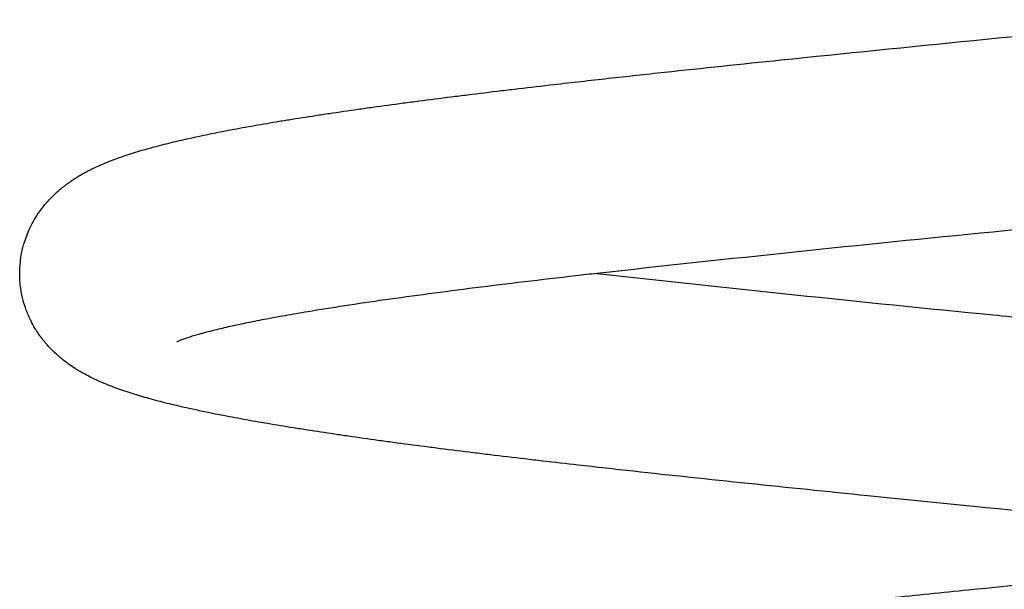
# Model space of a CAD drawing. Units: millimetres. Extents: x 96.53 to 102.75, y 1466.28 to 1474.43.
# Drawn here: x 101.62 to 101.73, y 1471.11 to 1471.17 of the extents above; entities that cross this region are included whole.
import ezdxf

# ---------------------------------------------------------------- set-up
doc = ezdxf.new("R2010")
doc.units = ezdxf.units.MM

# ---------------------------------------------------------------- blocks, each defined once
blk = doc.blocks.new('E084_B')
at = {"lineweight": -3}
blk.add_line((10.73032140494103, -0.08032344365386224), (10.73037988742749, -0.08033007600670783), dxfattribs=at)
for centre, radius, start, end in [((10.43126647903281, 3.372401613328332), 3.445170705330404, 275.633226800974, 276.3201956632648), ((11.10964550643362, -3.50468575443594), 3.445294504931929, 95.6333094844165, 96.32005440221626), ((11.10974994452717, 3.344969930664757), 3.446244590264503, 263.6799481009728, 264.3666821079554), ((10.43189493849849, -3.526999516670711), 3.439075975998052, 83.67810396036413, 84.36710033913246), ((10.4317698645027, 3.310566948106167), 3.440309944346478, 275.6329691156513, 276.3216079280053)]:
    blk.add_arc(centre, radius, start, end, dxfattribs=at)
for points, knots in [([(10.77241491408339, -0.02772712844454728), (10.77661169791195, -0.02815018075935982), (10.78080497995293, -0.02857322019277597), (10.78911103848362, -0.02942001860823251), (10.7932234283685, -0.0298437515487564), (10.79725249549394, -0.03026759981891058), (10.80128843152182, -0.03069217068124908), (10.80523965790302, -0.03111677543803304), (10.81098958765865, -0.0317543950989434), (10.81287771546329, -0.03196717144331562), (10.81534960450131, -0.03225104259239431), (10.8159640587428, -0.03232205771881547), (10.81718517541825, -0.03246413637529622), (10.81779183265916, -0.03253519964013152), (10.8189970431387, -0.03267738021286459), (10.81959558001273, -0.03274849595065299), (10.8201897931142, -0.03281962783716552), (10.82137887875119, -0.03296197054952921), (10.82255054072775, -0.033104369324928), (10.82428079111908, -0.03331813255838623), (10.8248531340585, -0.0333894316337473), (10.82655667093968, -0.03360348610888875), (10.82767355302611, -0.03374629842991816), (10.82931935106357, -0.03396074547823713), (10.82986316998207, -0.03403228514579415), (10.83148005132936, -0.03424710731600222), (10.83253762545414, -0.03439047503603043), (10.83409232778819, -0.03460585640291503), (10.83460542126246, -0.03467772520864476), (10.83612913773482, -0.03489360593602098), (10.83712313163168, -0.03503774540952276), (10.83858053624971, -0.0352544454114867), (10.83906086687163, -0.03532678112627896), (10.83953541584528, -0.03539919837579864), (10.84048544017222, -0.03554417424246759), (10.84141189384358, -0.03568942195179869), (10.84276651660452, -0.03590800136564831), (10.84321233883195, -0.03598100157735673), (10.84453289329538, -0.0362005377167105), (10.84538922163809, -0.03634736773519909), (10.84663810000127, -0.03656872068228911), (10.8470485615866, -0.03664271176444545), (10.84826299200679, -0.03686550086689544), (10.84904804843888, -0.03701476296980943), (10.85019027376588, -0.03724048837508254), (10.85056517012747, -0.03731605075233646), (10.8516734356255, -0.03754406811267796), (10.85238756826595, -0.03769728114300031), (10.85342513668417, -0.03793033614388031), (10.85376531226931, -0.03800855369875689), (10.85409986370692, -0.03808739375729275), (10.85443498227304, -0.03816636746476676), (10.85476404405473, -0.03824587108500155), (10.85541163620288, -0.03840647697811961), (10.85573002324339, -0.03848755143737681), (10.85630019999823, -0.03863683715983801), (10.85655382255892, -0.03870478742167749), (10.85685865751959, -0.03878845204072268), (10.85691320811885, -0.0388035033635632), (10.85727128540896, -0.03890283212039436), (10.85756988083703, -0.03898817415993094), (10.85815840555223, -0.03916183161251241), (10.85844837221084, -0.03925017134766429), (10.85902080903009, -0.03943066848653154), (10.85930330287816, -0.03952285066842554), (10.85968030402184, -0.03965054752735431), (10.85977792616181, -0.03968404771761969), (10.86005557881431, -0.03978061906580543), (10.86023463583684, -0.03984445966046946), (10.86068764626665, -0.04001030030072372), (10.86096003035327, -0.04011408956798612), (10.86145906044195, -0.04031296127637973), (10.8616862221861, -0.04040687613221494), (10.86195665435873, -0.04052336053309102), (10.86200035399224, -0.04054233019578501), (10.86231585962925, -0.04068038113811334), (10.8625891810333, -0.04080583949944594), (10.86305025427339, -0.04102966514267004), (10.86323933865887, -0.04112489090739779), (10.86351785418083, -0.0412711069441658), (10.86360647665422, -0.04131850815155702), (10.86383752186363, -0.04144456158849619), (10.86398060033313, -0.04152504899607057), (10.86426821864304, -0.04169243613832152), (10.8644131393626, -0.04177955628824948), (10.86455898394969, -0.04187046647274983), (10.86459189792917, -0.04189098294173133), (10.86462486178527, -0.04191169446430387), (10.86479093464592, -0.04201689339433146), (10.86492491078705, -0.04210450904794638), (10.86519447119527, -0.04228713380051574), (10.86533019850304, -0.04238223897689175), (10.86554789723353, -0.04254061617803129), (10.86562936680571, -0.04260117205154068), (10.86582966239195, -0.04275350348368367), (10.86594882267427, -0.04284707967494339), (10.86618815862439, -0.0430417864798518), (10.86630831170383, -0.04314289852149877), (10.86650017917176, -0.04331050618444832), (10.8665716543231, -0.04337429541303117), (10.86677714228457, -0.04356190038209484), (10.86691123536004, -0.04368945369168054), (10.8671791743963, -0.04395628834210297), (10.86731283087254, -0.04409538179550965), (10.86745628205696, -0.04425218958155797), (10.86746674468307, -0.04426366986711039), (10.86760344224736, -0.04441423887954099), (10.86772881358521, -0.04455874074952004), (10.86797705051715, -0.04485962688120559), (10.86809968820698, -0.04501573731506459), (10.86822036055964, -0.04517791431876916), (10.86831063788466, -0.04529924207738056), (10.86839969986834, -0.04542381280717067), (10.86861894848038, -0.04574397722559476), (10.86874704180634, -0.04594340060961355), (10.86896911188455, -0.04631484780308548), (10.86906448931417, -0.04648374711377756), (10.86924853757996, -0.04683067562550502), (10.86933703989186, -0.04700838869619539), (10.86958529684525, -0.04754268846277143), (10.86973359715923, -0.04790965653041845), (10.86999094467073, -0.04866454340850201), (10.87009953044772, -0.04904836795623546), (10.87027447101054, -0.04983006293445347), (10.87034083355575, -0.05022574537449143), (10.87042954948253, -0.05102585455931163), (10.87045187605057, -0.0514276903241877), (10.87045187552114, -0.05185226738237181), (10.87045181228205, -0.05187371718129818), (10.87044943651438, -0.05227671690415225), (10.87042719258916, -0.05265700939578211), (10.87034083968115, -0.05343578604862054), (10.87027448624835, -0.05383144092753711), (10.87009953532228, -0.05461316644248559), (10.86999095607256, -0.05499693761411817), (10.86973128226418, -0.05575863221196653), (10.86957996525189, -0.05613194114424958), (10.86932945516215, -0.05666842117249193), (10.86924235684053, -0.05684271065313262), (10.86906137118623, -0.0571831080590306), (10.86896764340398, -0.05734891729157821), (10.86872937318207, -0.05774745032091944), (10.86858200030872, -0.0579745006261041), (10.86836121396634, -0.05829096065516137), (10.86829142766772, -0.05838772449416951), (10.86822090077942, -0.05848250550205258), (10.86810032957185, -0.05864454101575789), (10.86797778122922, -0.05880053597971036), (10.86772969452769, -0.05910123403773793), (10.86760438432099, -0.05924566299926881), (10.86744724100967, -0.05941874538917369), (10.86741624403055, -0.05945250035873273), (10.86726243065231, -0.05961815305471441), (10.86713913764971, -0.05974512109072649), (10.86689207131339, -0.0599894637747751), (10.86676844460077, -0.06010669394156154), (10.8665523435201, -0.06030397863677295), (10.86645985919202, -0.06038595322698392), (10.86636757242545, -0.06046554434811058), (10.86625770269882, -0.06056029958816755), (10.86614820865728, -0.06065159592535552), (10.86593017502972, -0.06082788474960243), (10.86582164717298, -0.06091286759550329), (10.86561119561441, -0.06107291420467242), (10.86550918355454, -0.06114828594723876), (10.86528142405697, -0.06131216262800732), (10.86515589188094, -0.06139942874102755), (10.86490660106912, -0.06156742743989896), (10.86478271413143, -0.06164824586262196), (10.86460797717282, -0.06175892878583356), (10.86455641014947, -0.06179117808600076), (10.86435995680295, -0.06191253880122471), (10.86421580620708, -0.06199846508723827), (10.86392955321061, -0.06216371747947158), (10.8637872572074, -0.06224315622194365), (10.86336688803189, -0.0624708358997188), (10.86308919618329, -0.06261204056747105), (10.86254265302516, -0.06287575050732408), (10.86226978976904, -0.06300030875424256), (10.86196893136411, -0.06313126744366238), (10.86193960122674, -0.06314396698797187), (10.86166944406852, -0.06326033319412105), (10.86142807924637, -0.06335986848698583), (10.86091459384074, -0.06356356522958184), (10.86064208889223, -0.06366695428657487), (10.86020280873009, -0.0638271027562658), (10.8600378246835, -0.06388581171570551), (10.859760190514, -0.06398237561169418), (10.85964818413817, -0.06402073525489116), (10.85925626021045, -0.0641529756196173), (10.85897331410417, -0.0642449609985134), (10.85839984137948, -0.06442512055866367), (10.85810929366316, -0.06451331810705185), (10.85751948591469, -0.0646867298649163), (10.85722019099553, -0.06477196707563437), (10.85687922792632, -0.06486621031924344), (10.85684262258327, -0.06487629193482936), (10.85653761715581, -0.06495999609404213), (10.85626524600288, -0.06503282852689574), (10.85598865412822, -0.06510498436165979), (10.85567490453266, -0.06518683370738665), (10.85535575675393, -0.06526780661166076), (10.85438278753253, -0.06550826640231322), (10.85371330864485, -0.06566539409023009), (10.85251459839652, -0.0659339140005406), (10.85199821801153, -0.06604579894609519), (10.85127113114086, -0.06619850183114928), (10.85107173830643, -0.06623989908422723), (10.85050106396893, -0.06635705516540491), (10.85012558059101, -0.0664325784644284), (10.84936261905274, -0.06658305137887521), (10.8489752985697, -0.06665797272699181), (10.84779575519557, -0.06688191999229454), (10.84698563093212, -0.0670302090707422), (10.84573371951885, -0.06725170242898337), (10.8453107323178, -0.06732530129711845), (10.84402429262234, -0.06754555990895494), (10.84314290208976, -0.06769177273694837), (10.84223725169543, -0.06783762663200243), (10.8416948374432, -0.06792498178793882), (10.84114392627145, -0.06801217747680188), (10.83974532518629, -0.06822989838167559), (10.83888723904441, -0.06836024721186562), (10.83752416604435, -0.06856262100069022), (10.8370320987026, -0.0686347691982061), (10.83553986191945, -0.06885094175488704), (10.83452312266365, -0.06899477760796224), (10.8329660742048, -0.06921024382130647), (10.83244198190477, -0.0692819847357804), (10.8308546514061, -0.06949700377944024), (10.82977579585849, -0.06964015903221576), (10.82812771154533, -0.06985468883838952), (10.82757360246374, -0.06992613718253371), (10.82589725814175, -0.07014032598968112), (10.82476046359678, -0.07028298281569634), (10.82360507812597, -0.07042556777866182), (10.823027730706, -0.07049681764511218), (10.82244577751187, -0.07056804662157501), (10.82068715647299, -0.07078160603703254), (10.81949718800099, -0.07092387705586511), (10.81759460159065, -0.07114813836624045), (10.81689311579809, -0.07123015582853509), (10.81505680181031, -0.07144321540227261), (10.81391378205322, -0.07157423322282086), (10.81088167473218, -0.07191795493592079), (10.80897212125625, -0.07213061411773514), (10.80509740235947, -0.07255565809770048), (10.80313245370111, -0.07276802565017992), (10.80114315306513, -0.0729803807523377), (10.79716980641945, -0.07340453003253544), (10.79310079140276, -0.07382851467095031), (10.78485551170415, -0.07467579494950916), (10.78067982539526, -0.07509904890167118), (10.7764872327379, -0.07552231716549973), (10.77481005103575, -0.07569163907325582), (10.77313021610766, -0.07586096496114103), (10.77145033734036, -0.07603029590469146)], [0.9525575256846679, 0.9525575256846679, 0.9525575256846679, 0.9525575256846679, 13.61714259863977, 13.61714259863977, 26.30202195453338, 26.30202195453338, 26.30202195453338, 39.00296693201506, 39.00296693201506, 45.36251465007281, 45.36251465007281, 47.48389512612322, 47.48389512612322, 49.606033296178, 49.606033296178, 51.7289331837836, 51.7289331837836, 51.7289331837836, 55.97493694957329, 55.97493694957329, 58.09910289016617, 58.09910289016617, 62.35006394922461, 62.35006394922461, 64.47686966202218, 64.47686966202218, 68.73345346761616, 68.73345346761616, 70.86322300628656, 70.86322300628656, 75.12621488144231, 75.12621488144231, 77.25942144158483, 77.25942144158483, 77.25942144158483, 81.52922592646249, 81.52922592646249, 83.66609820505933, 83.66609820505933, 87.94484570687277, 87.94484570687277, 90.08661119488711, 90.08661119488711, 94.37656590920335, 94.37656590920335, 96.52447749299247, 96.52447749299247, 100.82912498639, 100.82912498639, 102.9852395366494, 102.9852395366494, 102.9852395366494, 105.1450345415573, 105.1450345415573, 107.3081389594903, 107.3081389594903, 109.0865988080908, 109.0865988080908, 109.4756604135353, 109.4756604135353, 111.6481672618763, 111.6481672618763, 113.8265694575958, 113.8265694575958, 116.011976200247, 116.011976200247, 116.7801908973811, 116.7801908973811, 118.2059005734775, 118.2059005734775, 120.4103450256594, 120.4103450256594, 122.2697867959264, 122.2697867959264, 122.6283209123314, 122.6283209123314, 124.8589446858947, 124.8589446858947, 126.4018074819565, 126.4018074819565, 127.1190523653402, 127.1190523653402, 128.2658228318655, 128.2658228318655, 129.4126853643228, 129.4126853643228, 129.4126853643228, 129.6712660769521, 129.6712660769521, 130.713435270115, 130.713435270115, 131.7556883358385, 131.7556883358385, 132.3751405007414, 132.3751405007414, 133.2735062453895, 133.2735062453895, 134.1719269325424, 134.1719269325424, 134.7040118052213, 134.7040118052213, 135.700242586405, 135.700242586405, 136.6965470699604, 136.6965470699604, 136.7749688811162, 136.7749688811162, 137.7216729777973, 137.7216729777973, 138.6683758471814, 138.6683758471814, 138.6683758471814, 139.3762539683694, 139.3762539683694, 140.4395960229834, 140.4395960229834, 141.2843320971801, 141.2843320971801, 142.1290728512456, 142.1290728512456, 143.7641794648097, 143.7641794648097, 145.3653945156393, 145.3653945156393, 146.948835898284, 146.948835898284, 148.5230077800559, 148.5230077800559, 148.6067661197231, 148.6067661197231, 150.0967242905524, 150.0967242905524, 151.6795177234603, 151.6795177234603, 153.2800512707819, 153.2800512707819, 154.944572116084, 154.944572116084, 155.77400259696, 155.77400259696, 156.6034288329532, 156.6034288329532, 157.8204798413293, 157.8204798413293, 158.3730427386203, 158.3730427386203, 158.3730427386203, 159.3170812542921, 159.3170812542921, 160.2611213695209, 160.2611213695209, 160.492646255509, 160.492646255509, 161.4086254990928, 161.4086254990928, 162.3245517176987, 162.3245517176987, 163.0111740950506, 163.0111740950506, 163.0111740950506, 163.8278411049841, 163.8278411049841, 164.6444682384566, 164.6444682384566, 165.4197058520937, 165.4197058520937, 166.3849976347891, 166.3849976347891, 167.3502259014028, 167.3502259014028, 167.7558390611702, 167.7558390611702, 168.8994645432871, 168.8994645432871, 170.0435246403228, 170.0435246403228, 172.2959849918333, 172.2959849918333, 174.5270719033043, 174.5270719033043, 174.7680162992412, 174.7680162992412, 176.7458073585096, 176.7458073585096, 178.9513513898433, 178.9513513898433, 180.2651683192822, 180.2651683192822, 181.1465949644673, 181.1465949644673, 183.3334950560083, 183.3334950560083, 185.5135924081376, 185.5135924081376, 187.6880136694334, 187.6880136694334, 187.9489368682432, 187.9489368682432, 189.8576479004962, 189.8576479004962, 189.8576479004962, 192.0197008687845, 192.0197008687845, 196.3360038825951, 196.3360038825951, 199.4696551208072, 199.4696551208072, 200.6390814496241, 200.6390814496241, 202.7869398787246, 202.7869398787246, 204.932583230538, 204.932583230538, 209.2183927836736, 209.2183927836736, 211.3583721436354, 211.3583721436354, 215.6338816852387, 215.6338816852387, 215.6338816852387, 218.1948390602542, 218.1948390602542, 222.0371817178336, 222.0371817178336, 224.1690867532307, 224.1690867532307, 228.429682063289, 228.429682063289, 230.5583527732671, 230.5583527732671, 234.8128333579291, 234.8128333579291, 236.9386485152864, 236.9386485152864, 241.1877746414938, 241.1877746414938, 241.1877746414938, 243.3113740067507, 243.3113740067507, 247.5562481135521, 247.5562481135521, 250.0048075404906, 250.0048075404906, 253.9182276287096, 253.9182276287096, 260.2736098728408, 260.2736098728408, 266.622309812077, 266.622309812077, 266.622309812077, 279.3139304593838, 279.3139304593838, 291.984829191578, 291.984829191578, 291.984829191578, 297.0505298986508, 297.0505298986508, 297.0505298986508, 297.0505298986508]), ([(10.76945520752892, -0.104530140115376), (10.76577746470996, -0.1041594284679228), (10.76209942939375, -0.1037886875446941), (10.75844848884984, -0.1034179028167472), (10.75427752841891, -0.1029943055518638), (10.7501430326115, -0.1025707190172522), (10.74201734248878, -0.1017226673281952), (10.73802691165752, -0.1012982573800401), (10.734149962132, -0.1008736100312524), (10.73220879859939, -0.1006609918523831), (10.73029646023678, -0.1004483462074106), (10.727171157044, -0.1000946322765623), (10.72593978229369, -0.09995360404251508), (10.7241036973478, -0.09974055273252636), (10.72348745673089, -0.09966856394197365), (10.72166664182815, -0.09945435159075555), (10.72047436307668, -0.09931209625406923), (10.71871204762219, -0.09909856577637233), (10.71812882251475, -0.09902734713609562), (10.71639214006262, -0.09881354624710625), (10.71525246741518, -0.09867091407789652), (10.71357169920908, -0.09845675957274769), (10.71301609804815, -0.0983853222962463), (10.71246549790022, -0.09831385489345412), (10.71136356739346, -0.09817082530715227), (10.71028181260871, -0.0980276923274277), (10.70869016309712, -0.09781271155594262), (10.70816463982732, -0.09774098479575355), (10.70660329569761, -0.09752556490001507), (10.70558368399922, -0.09738176394674203), (10.70408706329975, -0.09716565618912587), (10.70359351776351, -0.09709353111695518), (10.70215614603854, -0.09688085651458977), (10.70122825101264, -0.09674015660428403), (10.69982987858911, -0.09652246793089092), (10.69934403358373, -0.09644572776649185), (10.69795575745207, -0.09622310842291637), (10.6970707653644, -0.0960769952710454), (10.69577875100775, -0.09585686817088068), (10.69535389132044, -0.09578331266402995), (10.69493509595887, -0.09570958798720963), (10.69409639146245, -0.09556194256507866), (10.69328269904288, -0.09541374526618918), (10.6920980269906, -0.09518997723804934), (10.69170903225077, -0.09511512243778975), (10.69094278946265, -0.09496480127674123), (10.69056569093001, -0.0948893614673072), (10.68994198826078, -0.09476202594911798), (10.68969217250547, -0.09471030523153723), (10.68896531412936, -0.09455764136121858), (10.68849619306841, -0.09445628870893263), (10.68733970677881, -0.0941988479255429), (10.68666728220886, -0.09404208783697876), (10.68569018396296, -0.09380240344672086), (10.68536969118613, -0.0937217228897842), (10.68474268277012, -0.093559500591047), (10.68442212758126, -0.09347438132141339), (10.68379846292486, -0.09330324582438387), (10.68350753762009, -0.09322109698185899), (10.68292428831357, -0.09305129218629937), (10.68263222795402, -0.09296352845347866), (10.68234440382936, -0.09287403134652039), (10.68205565528989, -0.09278424679857111), (10.68177128084765, -0.09269275276645872), (10.68133771700722, -0.09254800885196279), (10.68118586657471, -0.09249628940407839), (10.68090806542783, -0.09239966404751176), (10.68078182193359, -0.09235497668290571), (10.68038000635823, -0.09221011271847357), (10.68010678336759, -0.0921076306171742), (10.67956275221926, -0.09189437626500774), (10.67929192897836, -0.09178355273691641), (10.67901470888503, -0.09166444246496508), (10.67900751429705, -0.09166134728776965), (10.67873549072269, -0.09154417005927162), (10.67847134031277, -0.0914250396039249), (10.67796617971755, -0.09118480087619774), (10.6777240061998, -0.09106424425768478), (10.67744730078636, -0.09091897519686332), (10.67741311079933, -0.09090089504076482), (10.67709787975206, -0.09073295560276962), (10.67681296711159, -0.09057213350434545), (10.67643401048993, -0.09034251132472915), (10.67634188051516, -0.09028547866840175), (10.67604596060344, -0.09009803434497266), (10.6758402145241, -0.08996132839345727), (10.67548730617226, -0.08971326201497853), (10.67534093956444, -0.089606501498116), (10.67502549741991, -0.0893666158631794), (10.67485606676314, -0.08923185546097145), (10.67454454427898, -0.08897093172946335), (10.67440283250172, -0.08884733404066858), (10.67406718668747, -0.0885409285670653), (10.67387326560346, -0.08835322021255831), (10.67359527316456, -0.08806490940064315), (10.67351086098964, -0.08797478972796058), (10.67330065120947, -0.08774327326854903), (10.67317538069132, -0.08759891157205169), (10.67292725172555, -0.08729820126731469), (10.6728046236493, -0.08714212937989285), (10.67268392274863, -0.08697993094762801), (10.67266785867111, -0.0869583439654582), (10.67265183064628, -0.0869366508670375), (10.67253156871399, -0.08677269829591006), (10.67242899282584, -0.08662614939525981), (10.67222795026893, -0.08632382456161758), (10.67212964704403, -0.086168293142727), (10.67189317440723, -0.08577279356558543), (10.67175845975912, -0.08552827630405191), (10.67163104263738, -0.08527438370729912), (10.67158066737084, -0.08517400546094867), (10.67153149954984, -0.0850722915537585), (10.67131978280049, -0.08461667035726195), (10.67117166407769, -0.08424998457131694), (10.67091481102781, -0.08349659269907872), (10.6708062673458, -0.0831130453817377), (10.67063133421285, -0.08233140979497677), (10.67056502063533, -0.08193593295576407), (10.67049155124235, -0.08127331635872204), (10.6704719509487, -0.08101018456788922), (10.67045667425986, -0.08060805329979837), (10.67045405038137, -0.08046988762684149), (10.67045405613419, -0.07992861982875277), (10.67047638916807, -0.07952691258647993), (10.67055309681734, -0.07883521412930095), (10.67059727801787, -0.07854501079009535), (10.67067309994596, -0.07815256134266613), (10.67069501612753, -0.07804747152252678), (10.67080649487086, -0.07754939678737416), (10.67091513019214, -0.07716568230337928), (10.6711298091636, -0.07653600674314487), (10.67122580722116, -0.07628531717486386), (10.67137933149374, -0.07592314381335208), (10.67143097308657, -0.07580694713372016), (10.67156881095435, -0.07551031118930784), (10.67165732706291, -0.07533258638421558), (10.67184138005861, -0.07498567601237416), (10.67193674784504, -0.0748168076163529), (10.67211544169989, -0.07451792986794836), (10.67219769503929, -0.07438661888776488), (10.67241283492374, -0.07405770650388122), (10.67254776833778, -0.07386502127583872), (10.67268556270436, -0.07367984076192191), (10.67278887723453, -0.07354099736603303), (10.6728936289835, -0.073406605136759), (10.67310538682748, -0.07314622423322192), (10.67321225894658, -0.0730203994765033), (10.67335615347751, -0.07285758469174763), (10.67339253304272, -0.07281698010530424), (10.67356721071835, -0.07262458194497978), (10.67370619685048, -0.0724791729094767), (10.67398483789794, -0.0722007082143199), (10.67412427866319, -0.07206786556845235), (10.67428920498241, -0.07191729336470076), (10.67431486707625, -0.07189405333463861), (10.67448440547889, -0.0717417263560407), (10.67462787528518, -0.0716185717623079), (10.67491347660985, -0.07138314067213991), (10.67505556079288, -0.07127090363235689), (10.67523366797083, -0.0711354446890804), (10.67527052341578, -0.07110770042253312), (10.67546140104884, -0.07096543342700667), (10.6756144516896, -0.07085616912841108), (10.67591809649579, -0.07064749193118947), (10.67606888376293, -0.07054794785048579), (10.67622973335616, -0.07044548809087137), (10.67624098751614, -0.07043833912955955), (10.67639275517335, -0.07034219652120055), (10.67653247162421, -0.07025674546046834), (10.67681003615991, -0.07009227725731848), (10.67694804168656, -0.07001316619021769), (10.67721832428863, -0.06986280654577048), (10.67735067990081, -0.06979136882272674), (10.67790403400449, -0.06950084407999246), (10.6783267822718, -0.06929884501581651), (10.67874321260557, -0.06911388475064073), (10.67882742185009, -0.06907648266214417), (10.67891163510817, -0.06903966051145827), (10.67918306141864, -0.06892274375259277), (10.67937046954872, -0.06884471258269831), (10.67982953345245, -0.06865938952816664), (10.68010194777438, -0.06855433908999076), (10.68059198589439, -0.06837289604801566), (10.68080865552063, -0.0682952416746343), (10.68108669590749, -0.06819853956668731), (10.68114623625784, -0.06817800140387775), (10.68148426751497, -0.06806233648745441), (10.68176598693245, -0.06796951991051459), (10.68233660740985, -0.0677879249608504), (10.6826255261359, -0.06769912340778483), (10.68321173550486, -0.0675246605715476), (10.68350905673254, -0.06743897692573797), (10.68390663592567, -0.06732779516049292), (10.6840024015073, -0.06730126711288542), (10.68430722418711, -0.06721760870945137), (10.6845181798304, -0.06716086233621454), (10.68504298603635, -0.06702238531479066), (10.68535971722854, -0.06694111526970681), (10.68600380834914, -0.06678016473889792), (10.68633102985318, -0.06670051113994302), (10.68699690599606, -0.06654241324120069), (10.6873352293649, -0.06646404207055512), (10.68836725690836, -0.06623054352846425), (10.68907789037636, -0.0660770190732356), (10.68981396707859, -0.06592462513464903), (10.69018125608768, -0.06584858330568566), (10.69055453548376, -0.06577289844462109), (10.6916919766127, -0.06554683929362626), (10.69247386171209, -0.06539741249198472), (10.69368362067394, -0.06517441053423245), (10.69409252034023, -0.06510035822026894), (10.69533672248155, -0.06487883745392975), (10.69618990687945, -0.06473192305488173), (10.69750566971001, -0.06451227802724646), (10.69794987427389, -0.06443924606306362), (10.69929956045374, -0.06422058188469415), (10.7002226192414, -0.06407528980293375), (10.70164188589549, -0.06385783399064615), (10.70212044657118, -0.0637854749347666), (10.70357258643932, -0.06356870381644364), (10.70456316364359, -0.06342451031608598), (10.70557609411441, -0.06328050005125996), (10.70608214281695, -0.06320855413812265), (10.70659370471368, -0.0631366623630687), (10.70814394413928, -0.0629212163414572), (10.70919870601093, -0.06277781260849413), (10.71081153994145, -0.06256294280909214), (10.711354036295, -0.06249138866705839), (10.71299593118335, -0.06227690093464866), (10.71411028754196, -0.06213406621908768), (10.71581006336934, -0.0619199831194559), (10.7163811585769, -0.06184867521728443), (10.71810763912033, -0.06163488994957), (10.71927678593548, -0.06149247800510804), (10.72105622955897, -0.06127898322785286), (10.72165347584955, -0.06120786092667818), (10.72345717501714, -0.0609946053902608), (10.72467612828434, -0.06085251748378462), (10.72591071093447, -0.06071046802872027), (10.72776093205084, -0.06049758402188332), (10.72964611474664, -0.06028478905465673), (10.73347568306814, -0.05985949805317703), (10.73541982546159, -0.05964702185033599), (10.74132471448441, -0.0590102247443911), (10.7453620109416, -0.0585860637186999), (10.7494651656358, -0.05816191293004835), (10.75601488481708, -0.05748485618634036), (10.76272957275598, -0.05680800101475225), (10.76944454806623, -0.05613113151918037)], [0, 0, 0, 0, 11.09691235643901, 11.09691235643901, 11.09691235643901, 23.77735614523837, 23.77735614523837, 36.47909472701363, 36.47909472701363, 36.47909472701363, 42.83376276613512, 42.83376276613512, 47.0459361877695, 47.0459361877695, 49.19496841744, 49.19496841744, 53.43929400047153, 53.43929400047153, 55.56259325076536, 55.56259325076536, 59.81168975429293, 59.81168975429293, 61.93750702962519, 61.93750702962519, 61.93750702962519, 66.1917266022202, 66.1917266022202, 68.3202386874018, 68.3202386874018, 72.5805091691866, 72.5805091691866, 74.7122592503013, 74.7122592503013, 78.86061443556312, 78.86061443556312, 81.11498256918303, 81.11498256918303, 85.39030922261999, 85.39030922261999, 87.53018914322762, 87.53018914322762, 87.53018914322762, 91.89030689874168, 91.89030689874168, 94.07308324744812, 94.07308324744812, 96.25807760548886, 96.25807760548886, 97.74554088052818, 97.74554088052818, 100.6354835444352, 100.6354835444352, 105.0261723301942, 105.0261723301942, 107.2256107449891, 107.2256107449891, 109.4036531952798, 109.4036531952798, 111.3672694585785, 111.3672694585785, 113.4014446024869, 113.4014446024869, 113.4014446024869, 115.5855522014207, 115.5855522014207, 116.7760800048318, 116.7760800048318, 117.7778040546961, 117.7778040546961, 119.9800625518393, 119.9800625518393, 122.1951042025768, 122.1951042025768, 122.2541265225967, 122.2541265225967, 124.4268659063936, 124.4268659063936, 126.4000470290084, 126.4000470290084, 126.677932523868, 126.677932523868, 128.9595773954403, 128.9595773954403, 129.6883080452855, 129.6883080452855, 131.2898140460168, 131.2898140460168, 132.4097851213244, 132.4097851213244, 133.6876761347076, 133.6876761347076, 134.7455235128576, 134.7455235128576, 136.1865475887603, 136.1865475887603, 136.8168669983248, 136.8168669983248, 137.761668674119, 137.761668674119, 138.7064689509532, 138.7064689509532, 138.7064689509532, 138.832141354066, 138.832141354066, 139.6516830396628, 139.6516830396628, 140.4712379768168, 140.4712379768168, 141.6767026318778, 141.6767026318778, 141.6767026318778, 142.1526862285165, 142.1526862285165, 143.7811202958666, 143.7811202958666, 145.3775753385563, 145.3775753385563, 146.9558718191601, 146.9558718191601, 147.9862590372972, 147.9862590372972, 148.5249383608057, 148.5249383608057, 150.0959273942277, 150.0959273942277, 151.2504897338547, 151.2504897338547, 151.6757527683164, 151.6757527683164, 153.2771591993315, 153.2771591993315, 154.3803974240087, 154.3803974240087, 154.9121821781795, 154.9121821781795, 155.7569433729492, 155.7569433729492, 156.6016998066183, 156.6016998066183, 157.2927431508202, 157.2927431508202, 158.374178732656, 158.374178732656, 158.374178732656, 159.1858959066411, 159.1858959066411, 159.9975883779702, 159.9975883779702, 160.2714575761512, 160.2714575761512, 161.3104655275107, 161.3104655275107, 162.3493857639053, 162.3493857639053, 162.5409008082789, 162.5409008082789, 163.6152371706975, 163.6152371706975, 164.689460754835, 164.689460754835, 164.9703178922356, 164.9703178922356, 166.1465579749375, 166.1465579749375, 167.322660222658, 167.322660222658, 167.4111902033881, 167.4111902033881, 168.5171682396945, 168.5171682396945, 169.6234846610168, 169.6234846610168, 170.6946078852788, 170.6946078852788, 174.1174900905518, 174.1174900905518, 174.1174900905518, 174.8064716075606, 174.8064716075606, 176.3369393621013, 176.3369393621013, 178.5422273046256, 178.5422273046256, 180.2678627780054, 180.2678627780054, 180.7366215503889, 180.7366215503889, 182.9223038675667, 182.9223038675667, 185.1009236439135, 185.1009236439135, 187.2736774615038, 187.2736774615038, 187.958362315686, 187.958362315686, 189.4415056077409, 189.4415056077409, 191.6050065912111, 191.6050065912111, 193.7652441987906, 193.7652441987906, 195.9220345348393, 195.9220345348393, 200.2278553324243, 200.2278553324243, 200.2278553324243, 202.3762691479365, 202.3762691479365, 206.6671723943444, 206.6671723943444, 208.8093574712367, 208.8093574712367, 213.0889511855618, 213.0889511855618, 215.2262192822308, 215.2262192822308, 219.496723052264, 219.496723052264, 221.6299070004235, 221.6299070004235, 225.8928509931496, 225.8928509931496, 225.8928509931496, 228.0227890687335, 228.0227890687335, 232.279685771309, 232.279685771309, 234.4066489631268, 234.4066489631268, 238.6579473483177, 238.6579473483177, 240.7822811766152, 240.7822811766152, 245.0285342144496, 245.0285342144496, 247.150463224774, 247.150463224774, 251.3921470190939, 251.3921470190939, 251.3921470190939, 257.753116944107, 257.753116944107, 264.1072360329869, 264.1072360329869, 276.7981781661667, 276.7981781661667, 276.7981781661667, 297.0879635211271, 297.0879635211271, 297.0879635211271, 297.0879635211271]), ([(10.73037988717653, -0.08033007551418359), (10.72964674966043, -0.08041319045129236), (10.72891894672665, -0.08049629411655901), (10.72819680215887, -0.08057938312023283), (10.72637564055268, -0.08078892357811296), (10.72459033868389, -0.08099839938798525), (10.72110287233046, -0.08141681977676307), (10.71940036911234, -0.08162579398470116), (10.71608755197576, -0.08204303596389573), (10.71447673338772, -0.08225135388549121), (10.71135661992497, -0.08266703120535035), (10.70984665618222, -0.08287446339358717), (10.70839122384578, -0.08308138499601925), (10.70693817512114, -0.08328796771579783), (10.70553868453051, -0.0834941677776142), (10.70285930926046, -0.08390469273860046), (10.7015782396275, -0.08410917475836954), (10.69995498042586, -0.08438015092863371), (10.69955644866876, -0.08444771655113592), (10.69838330889645, -0.08464980267218647), (10.69762973596499, -0.0847839521283531), (10.69654550990656, -0.08498381434137792), (10.69619184890949, -0.08505019360059962), (10.69515532883958, -0.08524838648706745), (10.69449519089238, -0.08537958530306455), (10.6938686869009, -0.08550929381100425), (10.6935558066777, -0.08557407109489668), (10.69325108403326, -0.08563852215081647), (10.69236357182364, -0.08583037685230033), (10.69180536434319, -0.08595673242711066), (10.69102359718879, -0.08614234481716854), (10.69077218080425, -0.08620357328787631), (10.69028866185841, -0.08632439791857238), (10.69005632245462, -0.08638405037296715), (10.68968187201259, -0.08648285345585038), (10.68953436545035, -0.08652254700406137), (10.68932592427965, -0.08657975352256764), (10.68926118691186, -0.08659768808190216), (10.68899580646005, -0.08667190061745722), (10.68880431253303, -0.0867271512939658), (10.68844379270051, -0.0868344462256474), (10.68827444435409, -0.08688658457902698), (10.68795969503488, -0.08698675114439536), (10.68781396178584, -0.0870348847725444), (10.68754824378664, -0.08712580676714077), (10.68742795621519, -0.08716870167645419), (10.68721541459473, -0.08724739875975751), (10.68712283044468, -0.0872833308383758), (10.68696848311915, -0.08734564102698017), (10.68690645507426, -0.08737213994143667), (10.68686158767165, -0.08739206809271338), (10.68683907457666, -0.08740206743157963), (10.68682074877424, -0.08741046233620176), (10.68679295119472, -0.08742346339613172), (10.68678346814873, -0.08742807553285048), (10.68677633372485, -0.08743159911719123), (10.68677509224449, -0.08743222904614911), (10.68677494814016, -0.08743230234274724)], [42.94171760901789, 42.94171760901789, 42.94171760901789, 42.94171760901789, 45.43258044517653, 45.43258044517653, 45.43258044517653, 51.71532683202911, 51.71532683202911, 57.99034974776553, 57.99034974776553, 64.25704992315895, 64.25704992315895, 70.51463639099157, 70.51463639099157, 70.51463639099157, 76.76442627763782, 76.76442627763782, 83.00258923875755, 83.00258923875755, 85.0795225818793, 85.0795225818793, 89.22850619746177, 89.22850619746177, 91.30078909902669, 91.30078909902669, 95.43943005223994, 95.43943005223994, 95.43943005223994, 97.50643004185632, 97.50643004185632, 101.632999114746, 101.632999114746, 103.6934167867223, 103.6934167867223, 105.7514185268417, 105.7514185268417, 107.1587468822363, 107.1587468822363, 107.8071979867828, 107.8071979867828, 109.860168348395, 109.860168348395, 111.9106581923608, 111.9106581923608, 113.9587999586543, 113.9587999586543, 116.0054689107242, 116.0054689107242, 118.0515213087523, 118.0515213087523, 120.0978355634518, 120.0978355634518, 120.0978355634518, 121.1227141078993, 121.1227141078993, 122.1475940483025, 122.1475940483025, 122.6389606891855, 122.6389606891855, 122.6389606891855, 122.6389606891855]), ([(10.77146101039982, -0.0846309751221439), (10.77407643778782, -0.08489460673802918), (10.77669191410604, -0.085158244046742), (10.78138923128932, -0.08563352984418704), (10.78347434826876, -0.08584515317413932), (10.78554788649288, -0.08605676767919967), (10.78970033756736, -0.08648054519566739), (10.79380624160789, -0.0869043170699293), (10.80185580228875, -0.08775281001728552), (10.80579853282078, -0.08817746173692442), (10.80961880180722, -0.08860241009598036), (10.81153164968458, -0.08881518609931605), (10.81341339636982, -0.08902799987842713), (10.8164924524143, -0.08938296440496463), (10.81770914667437, -0.08952506399516946), (10.81950944278854, -0.08973833794736508), (10.82010555723232, -0.08980946716562), (10.82188157684599, -0.09002298363654782), (10.82304840858254, -0.09016541175453807), (10.82477129143903, -0.09037922662163855), (10.82534116231653, -0.09045054479373982), (10.82703718581876, -0.09066466260221984), (10.8281489127088, -0.09080752263319014), (10.82978661343013, -0.09102205736106073), (10.83032766694732, -0.09109362835194745), (10.83086353184102, -0.09116523624168082), (10.83193601559614, -0.09130855277422634), (10.83298753697623, -0.09145199496508938), (10.83453281270702, -0.09166749379985561), (10.8350427047086, -0.0917394026745797), (10.83655669594293, -0.0919554065093815), (10.83754405666979, -0.09209963267230514), (10.83899147186513, -0.09231646345701461), (10.83946847381457, -0.09238884421301408), (10.84088309680923, -0.09260637337276756), (10.84180307841183, -0.09275172076876204), (10.84314813562092, -0.09297049374283994), (10.84359078706951, -0.0930435651224919), (10.84490188300304, -0.09326334818334048), (10.84575187355857, -0.09341036775086953), (10.84699118751271, -0.09363209953073892), (10.8473984318594, -0.09370622960692931), (10.84779959398394, -0.09378057582796306), (10.84860315700322, -0.09392949784774474), (10.8493814278235, -0.09407911908830724), (10.8505132181048, -0.09430544510147532), (10.85088460016254, -0.09438121966091928), (10.85161576093508, -0.09453355279479347), (10.85197537887145, -0.09461008114166902), (10.85268326918323, -0.09476408639305789), (10.85303129652385, -0.09484151376788152), (10.85371630801442, -0.09499751512283638), (10.85405300611444, -0.09507602867410037), (10.85471576474133, -0.09523445713308853), (10.85504147192428, -0.09531429317751994), (10.85568269292371, -0.09547567396393508), (10.85599803800594, -0.09555718439007266), (10.85660787791011, -0.09571932866435628), (10.85691364693951, -0.09580280016435005), (10.85752574873914, -0.09597538902272107), (10.85782198644141, -0.09606149652858531), (10.85840623790963, -0.09623695647310293), (10.85869428355452, -0.09632633280446101), (10.85926343441205, -0.09650929166249811), (10.8595445585294, -0.09660289927937549), (10.85982245238225, -0.09669907134880096), (10.8598404058965, -0.09670528460829098), (10.85985834525774, -0.09671150840183729), (10.86013705155725, -0.09680844315812576), (10.86039488394828, -0.09690140008121984), (10.86092505919634, -0.09710023190398709), (10.86119709189007, -0.09720655746311757), (10.86161430827774, -0.09737736994090107), (10.86176054121003, -0.09743872627145866), (10.86203169994714, -0.09755553314503573), (10.86215669152888, -0.09761057815913277), (10.86255414531058, -0.09778978758431678), (10.86282833875914, -0.09791967529000645), (10.86337926487908, -0.09819620559414965), (10.86365943449523, -0.09834474330714316), (10.86417664798071, -0.09863762753159144), (10.86441537515523, -0.09877990158580219), (10.86470787829144, -0.09896519336937826), (10.86475970240389, -0.09899843610146797), (10.86495948288261, -0.09912826752601434), (10.86510850689369, -0.0992286385816501), (10.86540864016074, -0.09943908640928822), (10.86555991251817, -0.09954927611593889), (10.86571784372467, -0.09966938614962761), (10.86572349106301, -0.09967368776026864), (10.86588012009536, -0.09979317971501644), (10.86603214022868, -0.09991395148701643), (10.86633782301525, -0.1001682287251617), (10.86649141773973, -0.1003016771196672), (10.86666493389494, -0.1004600857134783), (10.86668442891325, -0.100477992075428), (10.86683342564898, -0.1006156968496781), (10.86696305269625, -0.1007403947677628), (10.8672220583805, -0.1010009302497867), (10.86735126014597, -0.1011365906322512), (10.86756409280222, -0.1013710060740849), (10.86764801254115, -0.1014662930097059), (10.8678979146334, -0.1017594682837377), (10.86806210539758, -0.1019646575808519), (10.86822297696516, -0.1021808443258154), (10.86841089549899, -0.1024333780504263), (10.86859337018484, -0.1026996867047327), (10.8688036676571, -0.1030377943933074), (10.86883862867881, -0.1030951061284135), (10.86897146617682, -0.1033172800552358), (10.86906678566673, -0.1034860565433056), (10.86925075736099, -0.1038328026375448), (10.86933924022618, -0.1040104546416274), (10.86958759774606, -0.1045449264827865), (10.86973577634306, -0.1049116946222173), (10.86999260450272, -0.1056649957833813), (10.87010118770341, -0.1060485141075882), (10.87023909637298, -0.1066646909429283), (10.87028222318532, -0.1068899835846839), (10.87031834035481, -0.1071175247911988), (10.87034512464123, -0.1072862680491602), (10.87036800941414, -0.1074559715348624), (10.87043113268584, -0.1080252416002241), (10.87045342374159, -0.1084267756034329), (10.87045341862417, -0.1090971914137919), (10.87044356017248, -0.109364509395568), (10.87041405034139, -0.1097651780553373), (10.87040169181483, -0.1098990723067408), (10.87034241010057, -0.1104336313057337), (10.87027606387165, -0.110829095616751), (10.87012760833445, -0.1114923647624038), (10.8700560055087, -0.1117626495854875), (10.86994015074845, -0.112142086315423), (10.86990358816648, -0.1122552064414253), (10.86973552058475, -0.1127481534838177), (10.86958729383674, -0.1131150072015219), (10.86933160906878, -0.1136652419085247), (10.86923510082272, -0.1138578608984997), (10.8690499070553, -0.1142031645832573), (10.86896255869936, -0.11435706614191), (10.86876967354402, -0.1146796702053943), (10.86866355270802, -0.1148468602593795), (10.86844623560018, -0.1151711302044245), (10.86833524213776, -0.1153279092849184), (10.86822235577383, -0.1154796113738732), (10.86818854048331, -0.1155250539768), (10.86815456176638, -0.1155700317524853), (10.86801565926092, -0.1157512198307666), (10.86790958400018, -0.1158834156382549), (10.86769545628577, -0.1161393679512728), (10.86758753390295, -0.1162629697570134), (10.86734731430422, -0.1165275499393934), (10.86721493769434, -0.1166663812912161), (10.86693634012325, -0.116946031528377), (10.8667902905502, -0.1170854367389149), (10.86645758059822, -0.1173891788526895), (10.86627134698821, -0.1175492408437562), (10.86596059797549, -0.1178028782262681), (10.86583548447297, -0.1179012717556234), (10.86552181242375, -0.118139825125174), (10.86533407418563, -0.1182751116551792), (10.86498253438135, -0.1185169813593785), (10.8648180861007, -0.1186252586849517), (10.86452305488733, -0.118812149497993), (10.86439174887918, -0.1188926293360553), (10.86397955268323, -0.1191378375697243), (10.86369977096151, -0.1192932464836522), (10.86314265944948, -0.1195857345626827), (10.86286256532376, -0.1197239500568987), (10.86235941625775, -0.1199597131163179), (10.86213366320353, -0.120060877860767), (10.86186147136623, -0.1201781238760289), (10.86181552390216, -0.120197753262554), (10.86149901421651, -0.1203318858682929), (10.86122746110658, -0.1204415415188251), (10.86095373929472, -0.1205474485735587), (10.86068151998315, -0.1206527742885009), (10.86040736631001, -0.1207543037370364), (10.86004670330883, -0.120882741155879), (10.85996284900255, -0.1209122464647063), (10.8596851666206, -0.1210088213785288), (10.85949008249664, -0.1210748640418895), (10.85901173697945, -0.1212327602121734), (10.85872655798537, -0.1213235298054853), (10.85814843408154, -0.1215014807199195), (10.85785546582991, -0.121588684489333), (10.85731209338789, -0.1217454588111437), (10.85706318013674, -0.1218154523811557), (10.85675798019605, -0.1218992084477117), (10.85670501959073, -0.1219136686306188), (10.85634558011847, -0.1220113156925893), (10.85603405947612, -0.1220935310250753), (10.85540074841115, -0.1222561709876133), (10.85507889074629, -0.1223366202350473), (10.85409758300851, -0.1225756854773181), (10.85342207421915, -0.1227321588065535), (10.85230925295067, -0.1229783538315206), (10.85188891765793, -0.1230689049602021), (10.85079905744549, -0.1232978158129321), (10.85011836709097, -0.1234354121863988), (10.84941664725745, -0.1235722742909589), (10.84903180818424, -0.1236473325734238), (10.84864090540239, -0.1237221180929724), (10.84745054611917, -0.1239456792035647), (10.84663318714322, -0.1240937253586238), (10.84537057991862, -0.1243148847629787), (10.84494405687632, -0.1243883774042935), (10.84364715475897, -0.1246083327193628), (10.84275900502618, -0.124754358929392), (10.84139142403208, -0.1249728086530377), (10.8409300169671, -0.1250454730933959), (10.83952906032019, -0.1252631005152305), (10.83857220952087, -0.1254077934472779), (10.83710310696064, -0.1256244340235189), (10.83660805111856, -0.125696540598643), (10.83510685041439, -0.1259125980526339), (10.83408412545068, -0.1260563711981428), (10.83303973914246, -0.1261999939378049), (10.83251794655557, -0.1262717502221162), (10.83199080653812, -0.1263434622922712), (10.83039434952677, -0.1265583984859082), (10.8293094590278, -0.1267014991893645), (10.82765258971598, -0.1269159505344126), (10.82709559509759, -0.1269873736409346), (10.82541078579335, -0.1272014880529733), (10.82426859267425, -0.1273440979673175), (10.82252832342921, -0.1275578683712351), (10.82194393166397, -0.1276290777992692), (10.82017819498049, -0.1278425815166948), (10.8189837244942, -0.1279848219757167), (10.81716763859514, -0.1281980778089495), (10.81655840041998, -0.1282691241104896), (10.81471941643341, -0.1284821604215709), (10.81347784463039, -0.1286241141584157), (10.81222160863873, -0.1287660363021763), (10.8103388789189, -0.1289787360176209), (10.80842334011225, -0.1291913646286018), (10.80453756583298, -0.1296163500769663), (10.80256754840448, -0.1298286894528744), (10.79659201061353, -0.130465110727948), (10.79251686483761, -0.1308890638037503), (10.78838581664807, -0.1313130164935583), (10.78281131377959, -0.1318851050718075), (10.77713647557238, -0.1324571231443035), (10.77146113997626, -0.1330291937386783)], [0, 0, 0, 0, 7.888092485158125, 7.888092485158125, 14.22014740582985, 14.22014740582985, 14.22014740582985, 26.90559949511398, 26.90559949511398, 39.61283253948786, 39.61283253948786, 39.61283253948786, 45.97032279291052, 45.97032279291052, 50.21244645071404, 50.21244645071404, 52.33461678693273, 52.33461678693273, 56.58133674522817, 56.58133674522817, 58.70588974067815, 58.70588974067815, 62.95764838999487, 62.95764838999487, 65.08487067812432, 65.08487067812432, 65.08487067812432, 69.3418483366097, 69.3418483366097, 71.47181457346579, 71.47181457346579, 75.73523737939517, 75.73523737939517, 77.86867941320818, 77.86867941320818, 82.139730166766, 82.139730166766, 84.27727397737384, 84.27727397737384, 88.5575505551037, 88.5575505551037, 90.70014346645044, 90.70014346645044, 90.70014346645044, 95.07905914454899, 95.07905914454899, 97.27156051645674, 97.27156051645674, 99.46646099952733, 99.46646099952733, 101.6640793184179, 101.6640793184179, 103.864862426273, 103.864862426273, 106.0692147621367, 106.0692147621367, 108.2770443343358, 108.2770443343358, 110.4122133757446, 110.4122133757446, 112.480314766564, 112.480314766564, 114.5543456040403, 114.5543456040403, 116.6355163202566, 116.6355163202566, 116.6355163202566, 116.7767770966488, 116.7767770966488, 118.8318538821826, 118.8318538821826, 121.0394657528982, 121.0394657528982, 122.2360256640718, 122.2360256640718, 123.2616491457867, 123.2616491457867, 125.4981067421093, 125.4981067421093, 127.7623663956767, 127.7623663956767, 129.6600950942683, 129.6600950942683, 130.0674678269364, 130.0674678269364, 131.2265133235213, 131.2265133235213, 132.3856936871482, 132.3856936871482, 132.4286695965884, 132.4286695965884, 133.5773282434165, 133.5773282434165, 134.7261363004431, 134.7261363004431, 134.87149659784, 134.87149659784, 135.8368644911824, 135.8368644911824, 136.8022981848348, 136.8022981848348, 137.435082517144, 137.435082517144, 138.6972809003523, 138.6972809003523, 138.6972809003523, 140.1692427172879, 140.1692427172879, 140.4659901650604, 140.4659901650604, 141.3083384866645, 141.3083384866645, 142.1506914153643, 142.1506914153643, 143.782348781842, 143.782348781842, 145.379306382412, 145.379306382412, 146.2836666413089, 146.2836666413089, 146.2836666413089, 146.9538478084097, 146.9538478084097, 148.5207260476461, 148.5207260476461, 149.5625572920832, 149.5625572920832, 150.0876482392936, 150.0876482392936, 151.6657544990104, 151.6657544990104, 152.7828279854705, 152.7828279854705, 153.2635570641078, 153.2635570641078, 154.8975901654663, 154.8975901654663, 155.8142282956651, 155.8142282956651, 156.5851204892564, 156.5851204892564, 157.4705016927419, 157.4705016927419, 158.3558641443485, 158.3558641443485, 158.3558641443485, 158.6209525337418, 158.6209525337418, 159.4350185988648, 159.4350185988648, 160.2490575194489, 160.2490575194489, 161.2370499936885, 161.2370499936885, 162.3233822353856, 162.3233822353856, 163.7154050047644, 163.7154050047644, 164.6608911808112, 164.6608911808112, 166.0992295489827, 166.0992295489827, 167.3812747616626, 167.3812747616626, 168.4197309490598, 168.4197309490598, 170.6624762142052, 170.6624762142052, 172.9425293094418, 172.9425293094418, 174.8019705182049, 174.8019705182049, 175.1793814962941, 175.1793814962941, 177.4001718141676, 177.4001718141676, 177.4001718141676, 179.5996833332809, 179.5996833332809, 180.2632275269776, 180.2632275269776, 181.789424538896, 181.789424538896, 183.971269985988, 183.971269985988, 186.1466681214902, 186.1466681214902, 187.9412292405399, 187.9412292405399, 188.3166992153564, 188.3166992153564, 190.4820876062546, 190.4820876062546, 192.6435170243591, 192.6435170243591, 196.9585676502834, 196.9585676502834, 199.4973096484866, 199.4973096484866, 203.4090777421972, 203.4090777421972, 203.4090777421972, 205.5541895996432, 205.5541895996432, 209.8391126983517, 209.8391126983517, 211.9787157228723, 211.9787157228723, 216.2535747728955, 216.2535747728955, 218.3887956438316, 218.3887956438316, 222.6556515492949, 222.6556515492949, 224.7871875830498, 224.7871875830498, 229.0470743333132, 229.0470743333132, 229.0470743333132, 231.1754808974806, 231.1754808974806, 235.4294870362124, 235.4294870362124, 237.555096374969, 237.555096374969, 241.8038186812211, 241.8038186812211, 243.9269327572251, 243.9269327572251, 248.1708518750822, 248.1708518750822, 250.2917064785884, 250.2917064785884, 254.5314102727355, 254.5314102727355, 254.5314102727355, 260.8894150439212, 260.8894150439212, 267.2407485910036, 267.2407485910036, 279.9264625841604, 279.9264625841604, 279.9264625841604, 297.0632637174145, 297.0632637174145, 297.0632637174145, 297.0632637174145]), ([(10.69129726942489, -0.1226259123224349), (10.6918316542297, -0.1225209818244581), (10.69237787401719, -0.1224165740181811), (10.69333559255819, -0.1222381170967444), (10.69374093193957, -0.1221639332196987), (10.69497457799261, -0.1219420388111632), (10.69582092454407, -0.1217948961525843), (10.69669196779702, -0.1216482007133843), (10.69712694988363, -0.1215749438595808), (10.69756794205441, -0.1215018226304723), (10.69890812894507, -0.1212829113171805), (10.69982497996998, -0.1211374904636247), (10.70123504117887, -0.1209198650953056), (10.70171053950209, -0.1208474556202404), (10.70315348781401, -0.1206305449903573), (10.70413791354684, -0.1204862760268608), (10.70564749656513, -0.1202702165709459), (10.7061559167557, -0.1201982909149433), (10.70769673424755, -0.1199827479108875), (10.70874525055555, -0.1198392807307223), (10.71034896907645, -0.1196243203742411), (10.71088846722988, -0.1195527372098584), (10.71252155047271, -0.1193381648346838), (10.71363027306911, -0.1191952768348836), (10.71475843772972, -0.1190524757133515), (10.71532216148289, -0.1189811205406557), (10.71589069794026, -0.1189097906031773), (10.7176097004067, -0.1186959423698524), (10.71877410036056, -0.1185534954103125), (10.72054665424656, -0.1183399528566513), (10.72114164092357, -0.1182688156937071), (10.72293862976707, -0.1180555186841235), (10.72415320971546, -0.1179134059120568), (10.72722709164859, -0.1175584131881726), (10.72910585488413, -0.1173455841644604), (10.7329234859766, -0.1169202295590914), (10.73486211272114, -0.1167077234702136), (10.73682745580536, -0.1164952370921137), (10.74075283372944, -0.1160708382456959), (10.74478315106104, -0.1156466439799975), (10.7529706761374, -0.1147989739813913), (10.75712718646785, -0.1143755492774565), (10.76131082585325, -0.1139521114565725), (10.76401832034146, -0.113678078381412), (10.76673686557706, -0.1134040536596859), (10.76945540314999, -0.1131300288702948)], [190.9362362628973, 190.9362362628973, 190.9362362628973, 190.9362362628973, 193.9157419415282, 193.9157419415282, 196.0458203055889, 196.0458203055889, 200.3010897167427, 200.3010897167427, 200.3010897167427, 202.4388969723584, 202.4388969723584, 206.7104559172106, 206.7104559172106, 208.8441431909164, 208.8441431909164, 213.1080709165615, 213.1080709165615, 215.2382797501971, 215.2382797501971, 219.4956523178354, 219.4956523178354, 221.6228150693183, 221.6228150693183, 225.8744816211833, 225.8744816211833, 225.8744816211833, 227.9993452395064, 227.9993452395064, 232.2466499958867, 232.2466499958867, 234.3691092354142, 234.3691092354142, 238.6118329557632, 238.6118329557632, 244.9701855298719, 244.9701855298719, 251.3216460961216, 251.3216460961216, 251.3216460961216, 264.0184963910998, 264.0184963910998, 276.6943044172451, 276.6943044172451, 276.6943044172451, 284.8940567253185, 284.8940567253185, 284.8940567253185, 284.8940567253185])]:
    blk.add_open_spline(points, degree=3, knots=knots, dxfattribs=at)

msp = doc.modelspace()

# ---------------------------------------------------------------- block references
msp.add_blockref('E084_B', (90.95375191499822, 1471.219120740731))

doc.saveas('drawing.dxf')
